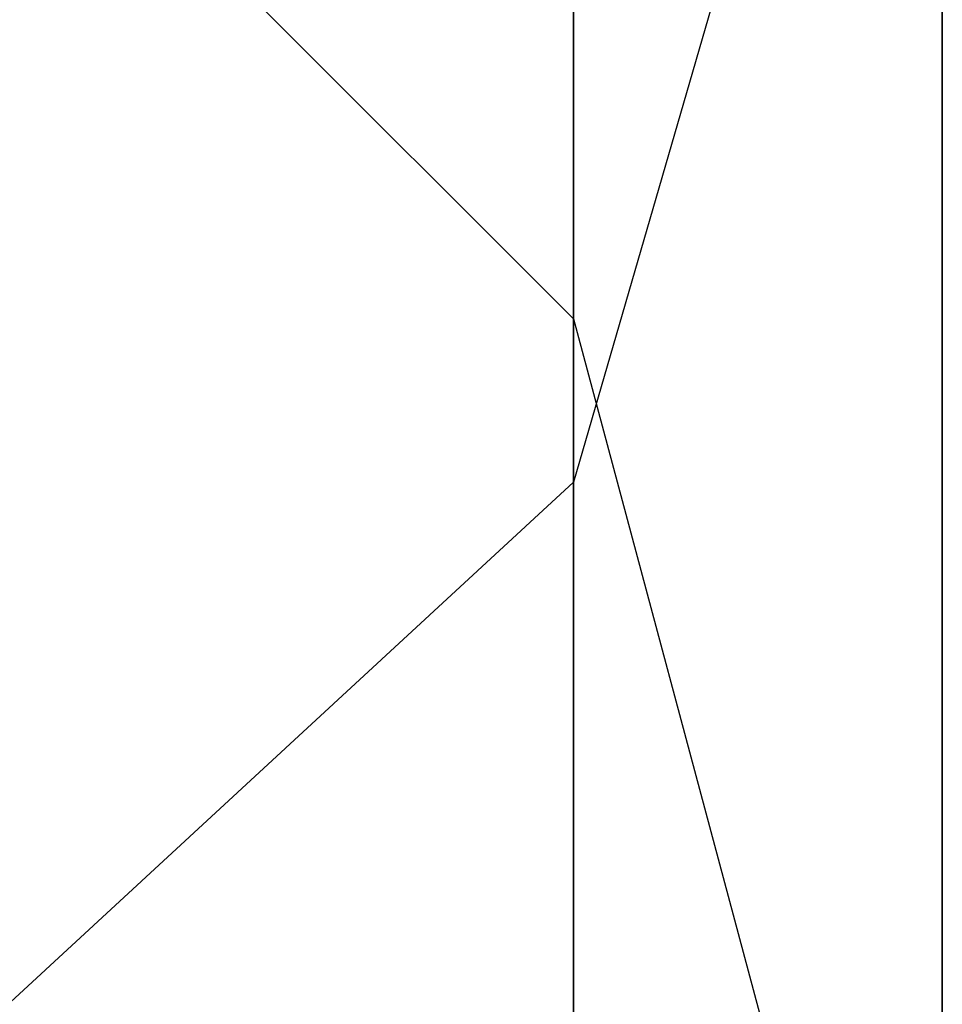
# Model space of a CAD drawing. Extents: x -3050 to 3050, y -1886 to 1880.
# Drawn here: x -1012 to -1000, y -406 to -394 of the extents above; entities that cross this region are included whole.
import ezdxf

# ---------------------------------------------------------------- set-up
doc = ezdxf.new("R2010")
doc.units = 0

msp = doc.modelspace()

# ---------------------------------------------------------------- linework, layer by layer
at = {"color": 0}
for p, q in [((-1004.689111, -305.823683, 1220.823683), (-1004.689111, -399.577898, 1080.510584)), ((-1004.689111, -399.577898, 749.489415), (-1004.689111, -305.823683, 609.176317)), ((-1004.689111, -367.242114, 1067.116664), (-1004.689111, -397.5, 915)), ((-1004.689111, -397.5, 915), (-1004.689111, -367.242114, 762.883336)), ((-1000, -383.410006, 1073.813624), (-1004.689111, -399.577898, 1080.510584)), ((-1000, -383.410006, 756.186376), (-1004.689111, -399.577898, 749.489415)), ((-1000, -383.410006, 1073.813624), (-1000, -415, 915)), ((-1000, -415, 915), (-1000, -383.410006, 756.186376)), ((-1017.5, -384.689111, 915), (-1004.689111, -397.5, 915)), ((-1004.689111, -397.5, 915), (-1000, -415, 915)), ((-1004.689111, -399.577898, 1080.510584), (-1017.5, -411.413616, 1085.4131)), ((-1004.689111, -399.577898, 749.489415), (-1017.5, -411.413616, 744.5869)), ((-1004.689111, -399.577898, 1080.510584), (-1004.689111, -432.5, 915)), ((-1004.689111, -432.5, 915), (-1004.689111, -399.577898, 749.489415))]:
    msp.add_line(p, q, dxfattribs=at)

doc.saveas('drawing.dxf')
